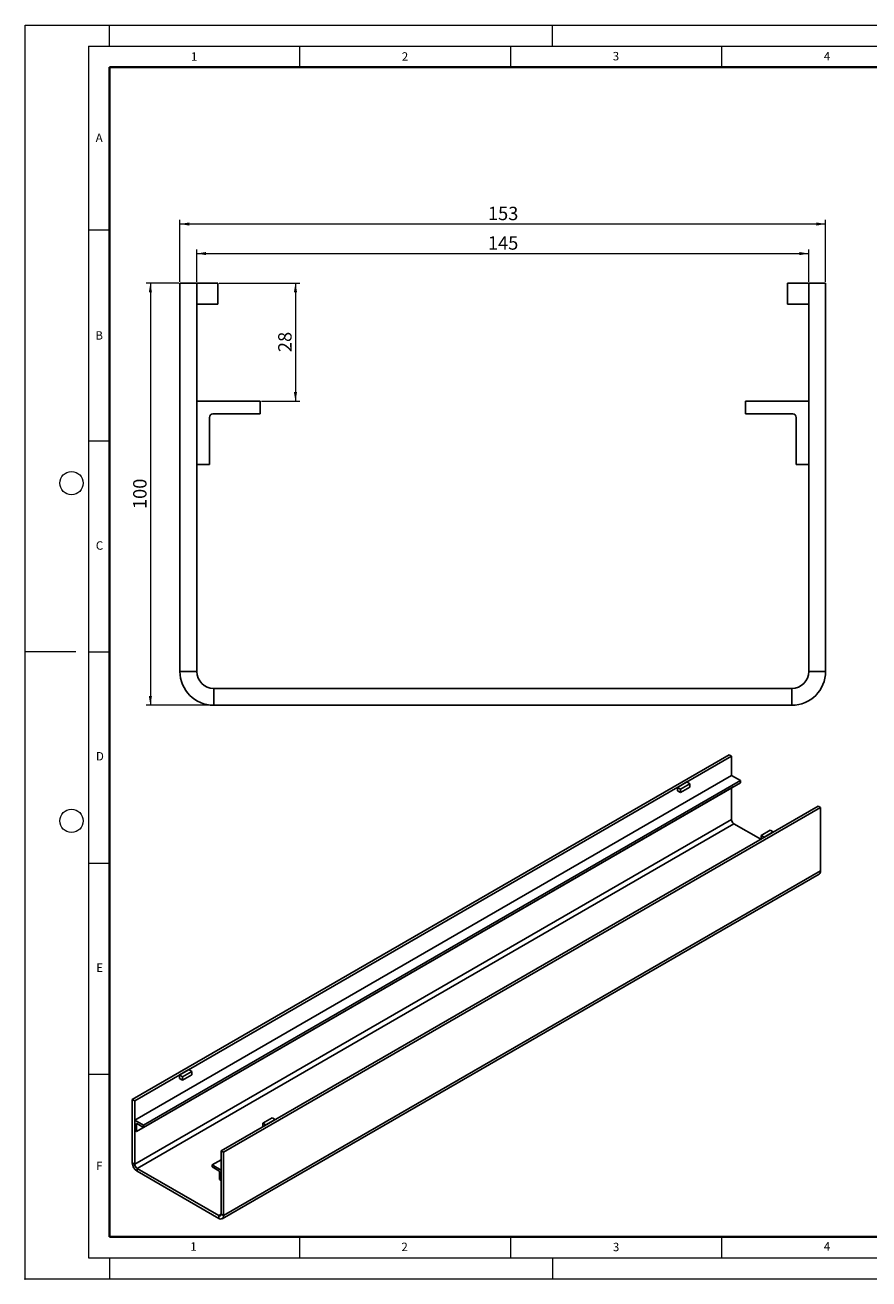
# Model space of a CAD drawing. Units: millimetres. Extents: x 0 to 420, y 0 to 297.
# Drawn here: x 0 to 200, y 0 to 297 of the extents above; entities that cross this region are included whole.
import ezdxf

# ---------------------------------------------------------------- set-up
doc = ezdxf.new("R2010")
doc.units = ezdxf.units.MM
doc.header["$PDSIZE"] = -1
doc.styles.add('SLDTEXTSTYLE0', font='TXT', dxfattribs={"width": 0.605})
doc.dimstyles.new('SLDDIMSTYLE0', dxfattribs={"dimtxt": 3.081982, "dimasz": 2.2, "dimexe": 0, "dimexo": 0.0625, "dimgap": 0.770496, "dimtad": 1, "dimrnd": 1e-09, "dimzin": 12, "dimdsep": 46, "dimtxsty": 'SLDTEXTSTYLE0', "dimsah": 1, "dimcen": 0.09, "dimadec": 0, "dimazin": 3, "dimtfac": 1, "dimtofl": 0, "dimtmove": 0, "dimatfit": 3, "dimfxl": 0, "dimfrac": 2, "dimtolj": 1, "dimtzin": 12, "dimarcsym": 0})

# ---------------------------------------------------------------- blocks, each defined once
blk = doc.blocks.new('_D')
at = {"color": 179, "linetype": 'Continuous', "lineweight": 18}
for p, q in [((36.7, 236.18), (36.7, 250.88)), ((189.7, 249.88), (36.7, 249.88)), ((189.7, 236.18), (189.7, 250.88))]:
    blk.add_line(p, q, dxfattribs=at)
for points in [[(36.7, 249.88), (38.9, 249.5), (38.9, 250.25)], [(189.7, 249.88), (187.5, 250.25), (187.5, 249.5)]]:
    blk.add_solid(points, dxfattribs=at)
at = {"color": 179, "linetype": 'Continuous', "lineweight": 18, "insert": (109.67, 253.97), "char_height": 3.175, "attachment_point": 1, "style": 'SLDTEXTSTYLE0'}
blk.add_mtext('153', dxfattribs=at)
blk = doc.blocks.new('_D_1')
at = {"color": 179, "linetype": 'Continuous', "lineweight": 18}
for p, q in [((40.7, 236.18), (40.7, 243.88)), ((185.7, 236.18), (185.7, 243.88)), ((40.7, 242.88), (185.7, 242.88))]:
    blk.add_line(p, q, dxfattribs=at)
for points in [[(40.7, 242.88), (42.9, 242.5), (42.9, 243.25)], [(185.7, 242.88), (183.5, 243.25), (183.5, 242.5)]]:
    blk.add_solid(points, dxfattribs=at)
at = {"color": 179, "linetype": 'Continuous', "lineweight": 18, "insert": (109.67, 246.97), "char_height": 3.175, "attachment_point": 1, "style": 'SLDTEXTSTYLE0'}
blk.add_mtext('145', dxfattribs=at)
blk = doc.blocks.new('_D_2')
at = {"color": 179, "linetype": 'Continuous', "lineweight": 18}
for p, q in [((36.4, 235.88), (28.7, 235.88)), ((29.7, 235.88), (29.7, 135.88)), ((44.4, 135.88), (28.7, 135.88))]:
    blk.add_line(p, q, dxfattribs=at)
for points in [[(29.7, 235.88), (29.32, 233.68), (30.07, 233.68)], [(29.7, 135.88), (30.07, 138.08), (29.32, 138.08)]]:
    blk.add_solid(points, dxfattribs=at)
at = {"color": 179, "linetype": 'Continuous', "lineweight": 18, "insert": (25.61, 182.35), "char_height": 3.175, "attachment_point": 1, "rotation": 90, "style": 'SLDTEXTSTYLE0'}
blk.add_mtext('100', dxfattribs=at)
blk = doc.blocks.new('_D_3')
at = {"color": 179, "linetype": 'Continuous', "lineweight": 18}
for p, q in [((46, 235.88), (65.07, 235.88)), ((64.07, 235.88), (64.07, 207.88)), ((56, 207.88), (65.07, 207.88))]:
    blk.add_line(p, q, dxfattribs=at)
for points in [[(64.07, 235.88), (63.7, 233.68), (64.45, 233.68)], [(64.07, 207.88), (64.45, 210.08), (63.7, 210.08)]]:
    blk.add_solid(points, dxfattribs=at)
at = {"color": 179, "linetype": 'Continuous', "lineweight": 18, "insert": (59.98, 219.53), "char_height": 3.175, "attachment_point": 1, "rotation": 90, "style": 'SLDTEXTSTYLE0'}
blk.add_mtext('28', dxfattribs=at)

msp = doc.modelspace()

# ---------------------------------------------------------------- linework, layer by layer
at = {"color": 7, "linetype": 'Continuous', "lineweight": 18}
for p, q in [((0, 0), (0, 297)), ((0, 297), (420, 297)), ((20, 292), (20, 297)), ((125, 292), (125, 297)), ((15, 292), (415, 292)), ((15, 292), (15, 5)), ((65, 292), (65, 287)), ((115, 292), (115, 287)), ((165, 292), (165, 287)), ((15, 248.5), (20, 248.5)), ((15, 198.5), (20, 198.5)), ((12, 148.5), (0, 148.5)), ((15, 148.5), (20, 148.5)), ((15, 98.5), (20, 98.5)), ((15, 48.5), (20, 48.5)), ((65, 10), (65, 5)), ((115, 10), (115, 5)), ((165, 10), (165, 5)), ((15, 5), (415, 5)), ((20, 5), (20, 0)), ((125, 5), (125, 0)), ((0, 0), (420, 0))]:
    msp.add_line(p, q, dxfattribs=at)
at = {"color": 7, "linetype": 'Continuous', "lineweight": 35}
for p, q in [((20, 287), (20, 10)), ((410, 287), (20, 287)), ((20, 10), (415, 10))]:
    msp.add_line(p, q, dxfattribs=at)
at = {"color": 7, "linetype": 'Continuous', "lineweight": 25}
for p, q in [((36.6982, 235.8784), (40.6982, 235.8784)), ((36.6982, 235.8784), (36.6982, 143.8784)), ((45.6982, 235.8784), (40.6982, 235.8784)), ((40.6982, 235.8784), (40.6982, 143.8784)), ((45.6982, 230.8784), (45.6982, 235.8784)), ((180.6982, 230.8784), (180.6982, 235.8784)), ((180.6982, 235.8784), (185.6982, 235.8784)), ((185.6982, 235.8784), (189.6982, 235.8784)), ((185.6982, 143.8784), (185.6982, 235.8784)), ((189.6982, 143.8784), (189.6982, 235.8784)), ((40.6982, 230.8784), (45.6982, 230.8784)), ((185.6982, 230.8784), (180.6982, 230.8784)), ((40.6982, 207.8784), (55.6982, 207.8784)), ((40.6982, 192.8784), (40.6982, 207.8784)), ((55.6982, 207.8784), (55.6982, 204.8784)), ((170.6982, 207.8784), (170.6982, 204.8784)), ((185.6982, 207.8784), (170.6982, 207.8784)), ((185.6982, 192.8784), (185.6982, 207.8784)), ((43.6982, 204.0784), (43.6982, 192.8784)), ((55.6982, 204.8784), (44.4982, 204.8784)), ((170.6982, 204.8784), (181.8982, 204.8784)), ((182.6982, 204.0784), (182.6982, 192.8784)), ((43.6982, 192.8784), (40.6982, 192.8784)), ((182.6982, 192.8784), (185.6982, 192.8784)), ((36.6982, 143.8784), (40.6982, 143.8784)), ((185.6982, 143.8784), (189.6982, 143.8784)), ((44.6982, 139.8784), (44.6982, 135.8784)), ((44.6982, 139.8784), (181.6982, 139.8784)), ((181.6982, 135.8784), (181.6982, 139.8784)), ((44.6982, 135.8784), (181.6982, 135.8784)), ((166.8271, 124.157), (25.4058, 42.5161)), ((167.3928, 123.8304), (25.9715, 42.1896)), ((166.8271, 124.157), (167.3928, 123.8304)), ((167.3928, 123.8304), (167.3928, 119.2578)), ((167.3928, 119.2578), (25.9715, 37.617)), ((167.3928, 119.2578), (169.5141, 118.0331)), ((167.8171, 116.5632), (26.3957, 34.9224)), ((169.5141, 118.0331), (28.0928, 36.3923)), ((169.5141, 117.5432), (28.0928, 35.9024)), ((154.5942, 116.4419), (156.7862, 117.7073)), ((155.3013, 116.0337), (154.5942, 116.4419)), ((154.5942, 116.4419), (154.5942, 115.6254)), ((155.3013, 116.0337), (157.4933, 117.2991)), ((155.3013, 115.2172), (157.4933, 116.4826)), ((155.3013, 115.2172), (155.3013, 116.0337)), ((157.4933, 117.2991), (156.7862, 117.7073)), ((157.4933, 116.4826), (157.4933, 117.2991)), ((167.3928, 116.3183), (167.3928, 108.806)), ((167.8171, 116.5635), (167.8171, 116.5632)), ((169.5141, 118.0331), (169.5141, 117.5432)), ((154.5942, 115.6254), (155.3013, 115.2172)), ((187.8989, 111.9925), (46.4776, 30.3517)), ((188.4646, 111.6659), (47.0433, 30.0251)), ((187.8989, 111.9925), (188.4646, 111.6659)), ((188.4646, 96.6416), (188.4646, 111.6659)), ((167.3928, 108.806), (25.9715, 27.1652)), ((167.9585, 107.8262), (26.5372, 26.1854)), ((167.9585, 107.8262), (174.3203, 104.1537)), ((176.5852, 106.2776), (174.3932, 105.0122)), ((174.3932, 104.1958), (174.3932, 105.0122)), ((174.3932, 105.0122), (175.1003, 104.604)), ((177.2923, 105.8694), (175.1003, 104.604)), ((176.5852, 106.2776), (177.2923, 105.8694)), ((46.7118, 14.2682), (188.1332, 95.909)), ((188.4646, 96.6416), (47.0433, 15.0007)), ((36.5781, 48.3126), (38.7701, 49.5781)), ((37.2852, 47.9044), (36.5781, 48.3126)), ((36.5781, 48.3126), (36.5781, 47.4961)), ((37.2852, 47.9044), (39.4772, 49.1699)), ((37.2852, 47.0879), (39.4772, 48.3533)), ((37.2852, 47.0879), (37.2852, 47.9044)), ((39.4772, 49.1699), (38.7701, 49.5781)), ((39.4772, 48.3533), (39.4772, 49.1699)), ((36.5781, 47.4961), (37.2852, 47.0879)), ((25.4058, 42.5161), (25.9715, 42.1896)), ((25.4058, 42.5161), (25.4058, 27.4918)), ((25.9715, 42.1896), (25.9715, 27.1652)), ((25.9715, 35.1673), (25.9715, 37.617)), ((25.9715, 37.617), (28.0928, 36.3923)), ((26.5089, 36.8168), (26.3957, 36.7515)), ((26.3957, 36.7515), (26.3957, 34.9224)), ((28.0928, 35.9024), (26.5089, 36.8168)), ((28.0928, 36.3923), (28.0928, 35.9024)), ((58.5691, 38.1484), (56.3771, 36.8829)), ((56.3771, 36.8829), (57.0842, 36.4747)), ((56.3771, 36.0665), (56.3771, 36.8829)), ((59.2762, 37.7402), (57.0842, 36.4747)), ((58.5691, 38.1484), (59.2762, 37.7402)), ((26.3957, 34.9224), (25.9715, 35.1673)), ((46.4776, 15.3273), (46.4776, 30.3517)), ((46.4776, 30.3517), (47.0433, 30.0251)), ((47.0433, 15.0007), (47.0433, 30.0251)), ((25.4058, 27.4918), (25.9715, 27.1652)), ((44.3562, 27.0036), (46.4776, 28.2283)), ((46.4776, 25.779), (44.3562, 27.0036)), ((44.3562, 27.0036), (44.3562, 26.5137)), ((26.5372, 26.1854), (45.9119, 15.0006)), ((26.5372, 26.1854), (26.5372, 25.5322)), ((26.5372, 25.5322), (45.9119, 14.3474)), ((44.3562, 26.5137), (45.9402, 25.5993)), ((46.0533, 25.4034), (46.0533, 23.5743)), ((46.4776, 23.3294), (46.4776, 25.779)), ((46.0533, 23.5743), (46.4776, 23.3294)), ((46.4776, 15.3272), (45.9119, 15.0006)), ((45.9119, 14.3474), (45.9119, 15.0006)), ((46.4776, 15.3273), (47.0433, 15.0007))]:
    msp.add_line(p, q, dxfattribs=at)
at = {"color": 7, "linetype": 'Continuous', "lineweight": 18}
for centre in [(11, 188.5), (11, 108.5)]:
    msp.add_circle(centre, 2.75, dxfattribs=at)
at = {"color": 7, "linetype": 'Continuous', "lineweight": 25}
for centre, radius, start, end in [((44.4982, 204.0784), 0.8, 90, 180), ((181.8982, 204.0784), 0.8, 0, 90), ((44.6982, 143.8784), 8, 180, 270), ((44.6982, 143.8784), 4, 180, 270), ((181.6982, 143.8784), 4, 270, 0), ((181.6982, 143.8784), 8, 270, 0), ((168.621, 108.8619), 1.2294, 182.605478, 237.394522), ((187.6806, 96.555), 0.7888, 305.013333, 6.298848), ((26.4647, 36.7626), 0.0699, 50.796715, 189.214037), ((27.8621, 27.6036), 2.4589, 182.605478, 237.394522), ((27.1996, 27.2211), 1.2294, 182.605478, 237.394522), ((45.8077, 25.3922), 0.2459, 2.605478, 57.394522), ((46.1327, 15.2714), 0.3494, 230.796715, 9.214037), ((46.3535, 14.8889), 0.6987, 230.796715, 9.214037)]:
    msp.add_arc(centre, radius, start, end, dxfattribs=at)
msp.add_point((0, 0))

# ---------------------------------------------------------------- texts
at = {"color": 7, "linetype": 'Continuous', "lineweight": 18, "char_height": 2, "attachment_point": 2, "style": 'SLDTEXTSTYLE0'}
for s, insert in [('1', (40.051, 290.553)), ('2', (90.0332, 290.5567)), ('3', (140.0166, 290.6379)), ('4', (190.03, 290.6343)), ('A', (17.561, 271.2966)), ('B', (17.5517, 224.4926)), ('C', (17.6275, 174.7262)), ('D', (17.7359, 124.8018)), ('E', (17.6898, 74.7268)), ('F', (17.5937, 27.7733)), ('1', (39.9009, 8.6623)), ('2', (89.9334, 8.5904)), ('3', (140.0453, 8.5647)), ('4', (190.0227, 8.7073))]:
    msp.add_mtext(s, dxfattribs=dict(at, insert=insert))

# ---------------------------------------------------------------- dimensions: what is measured, and where the dimension line sits
at = {"color": 179, "linetype": 'Continuous', "lineweight": 18}
dim = msp.add_linear_dim(base=(36.6982, 249.8784), p1=(189.6982, 235.8784), p2=(36.6982, 235.8784), dimstyle='SLDDIMSTYLE0', dxfattribs=at)
dim.commit()
dim.dimension.update_dxf_attribs({"geometry": '_D', "text_midpoint": (113.1982, 249.8784), "dimtype": 160})
for base, p1, p2, angle, picture, middle in [((185.6982, 242.8784), (40.6982, 235.8784), (185.6982, 235.8784), 0, '_D_1', (113.1982, 242.8784)), ((29.6982, 135.8784), (36.6982, 235.8784), (44.6982, 135.8784), 90, '_D_2', (29.6982, 185.8784)), ((64.0747, 207.8784), (45.6982, 235.8784), (55.6982, 207.8784), 90, '_D_3', (64.0747, 221.8784))]:
    dim = msp.add_linear_dim(base=base, p1=p1, p2=p2, angle=angle, dimstyle='SLDDIMSTYLE0', dxfattribs=at)
    dim.commit()
    dim.dimension.update_dxf_attribs({"geometry": picture, "text_midpoint": middle, "dimtype": 160})

doc.saveas('drawing.dxf')
